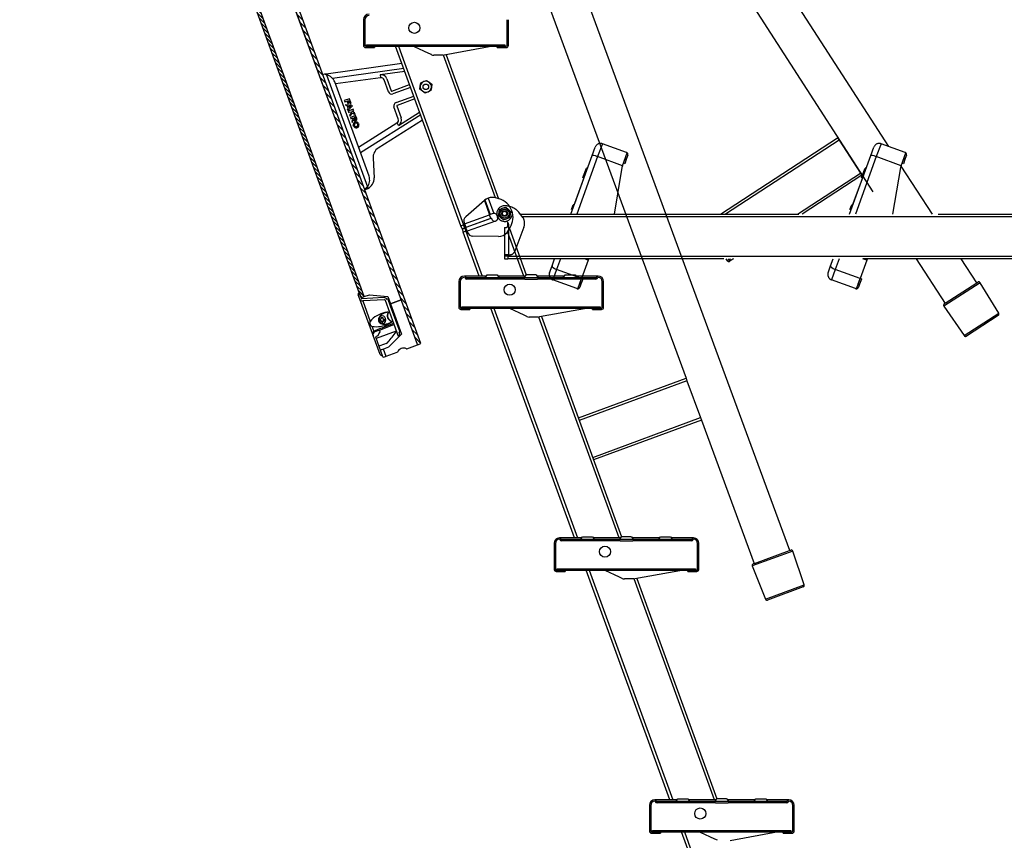
# Model space of a CAD drawing. Units: inches. Extents: x 0 to 15467, y 0 to 4113.
# Drawn here: x 5232 to 5299, y 549 to 604 of the extents above; entities that cross this region are included whole.
import ezdxf

# ---------------------------------------------------------------- set-up
doc = ezdxf.new("R2010")
doc.units = ezdxf.units.IN
doc.header["$MEASUREMENT"] = 0
doc.linetypes.add('HIDDEN', pattern=[0.375, 0.25, -0.125])
doc.layers.add('CONSTRUCTION', color=40, linetype='Continuous', lineweight=20)
doc.layers.add('FAKRO TEXT', color=80, linetype='Continuous', lineweight=9)
doc.layers.add('FAKRO LOFT LADDERS', color=7, linetype='Continuous')

# ---------------------------------------------------------------- blocks, each defined once
blk = doc.blocks.new('SE1')
at = {"layer": 'FAKRO LOFT LADDERS', "color": 7, "linetype": 'HIDDEN', "ltscale": 50}
for p, q in [((128.463, 164.922), (154.835, 124.009)), ((127.053, 164.005), (154.782, 120.97)), ((143.088, 123.735), (142.007, 124.128)), ((147.303, 120.97), (152.561, 124.387)), ((152.561, 124.387), (152.627, 124.287)), ((152.627, 124.287), (153.586, 122.811)), ((155.588, 123.735), (154.507, 124.128)), ((141.545, 123.591), (141.687, 123.979)), ((142.913, 123.139), (143.123, 123.713)), ((154.045, 123.591), (154.187, 123.979)), ((155.413, 123.139), (155.623, 123.713)), ((140.592, 120.97), (141.545, 123.591)), ((142.954, 123.251), (143.04, 123.486)), ((143.011, 123.231), (142.954, 123.251)), ((143.096, 123.466), (143.011, 123.231)), ((143.148, 123.607), (143.096, 123.466)), ((153.092, 120.97), (154.045, 123.591)), ((155.454, 123.251), (155.54, 123.486)), ((155.511, 123.231), (155.454, 123.251)), ((155.596, 123.466), (155.511, 123.231)), ((155.648, 123.607), (155.596, 123.466)), ((141.135, 122.61), (141.289, 123.033)), ((141.348, 123.049), (141.289, 123.033)), ((142.886, 123.063), (142.528, 120.97)), ((142.913, 123.139), (142.886, 123.063)), ((153.586, 122.811), (153.651, 122.71)), ((153.635, 122.61), (153.789, 123.033)), ((153.848, 123.049), (153.789, 123.033)), ((155.386, 123.063), (155.028, 120.97)), ((155.413, 123.139), (155.386, 123.063)), ((156.81, 120.97), (155.409, 123.126)), ((140.764, 121.444), (141.17, 122.56)), ((141.135, 122.61), (141.17, 122.56)), ((153.651, 122.71), (150.973, 120.97)), ((153.264, 121.444), (153.67, 122.56)), ((153.635, 122.61), (153.67, 122.56)), ((153.651, 122.71), (153.664, 122.69)), ((137.347, 120.896), (137.372, 121.038)), ((137.372, 121.038), (137.398, 121.181)), ((137.398, 121.181), (137.533, 121.23)), ((137.533, 121.23), (137.669, 121.279)), ((137.669, 121.279), (137.779, 121.187)), ((137.779, 121.187), (137.89, 121.094)), ((137.89, 121.094), (137.865, 120.952)), ((140.614, 121.177), (140.691, 121.388)), ((140.75, 121.404), (140.691, 121.388)), ((153.114, 121.177), (153.191, 121.388)), ((153.25, 121.404), (153.191, 121.388)), ((137.458, 120.804), (137.347, 120.896)), ((137.569, 120.711), (137.458, 120.804)), ((137.704, 120.76), (137.569, 120.711)), ((137.619, 120.645), (137.669, 120.645)), ((137.84, 120.81), (137.704, 120.76)), ((137.769, 120.421), (137.769, 120.595)), ((137.865, 120.952), (137.84, 120.81)), ((138.451, 120.808), (138.292, 121.014)), ((138.326, 120.97), (185.519, 120.97)), ((137.619, 120.37), (137.619, 119.145)), ((137.619, 120.37), (137.669, 120.37)), ((137.794, 120.52), (137.794, 120.495)), ((138.485, 120.382), (138.08, 119.307)), ((137.619, 119.145), (137.619, 119.095)), ((137.769, 119.145), (137.619, 119.145)), ((137.619, 119.145), (137.619, 119.145)), ((137.794, 119.145), (137.619, 119.145)), ((137.619, 119.095), (137.619, 118.97)), ((137.619, 118.97), (137.769, 118.97)), ((137.769, 119.145), (137.769, 119.095)), ((137.769, 119.145), (137.769, 119.145)), ((137.769, 119.145), (137.769, 119.145)), ((137.769, 119.095), (137.769, 118.97)), ((184.951, 118.97), (137.769, 118.97)), ((137.794, 119.145), (137.846, 119.145)), ((139.747, 118.65), (139.864, 118.97)), ((141.373, 118.906), (141.071, 118.077)), ((141.396, 118.97), (141.373, 118.906)), ((147.615, 118.877), (147.555, 118.97)), ((147.861, 118.948), (147.719, 118.855)), ((147.853, 118.97), (147.863, 118.955)), ((147.865, 118.95), (147.863, 118.955)), ((147.896, 118.97), (147.865, 118.95)), ((152.247, 118.65), (152.364, 118.97)), ((153.873, 118.906), (153.571, 118.077)), ((153.896, 118.97), (153.873, 118.906)), ((156.082, 118.97), (157.384, 116.967)), ((158.809, 117.893), (158.109, 118.97)), ((139.635, 118.341), (139.747, 118.65)), ((152.135, 118.341), (152.247, 118.65)), ((140.865, 117.627), (139.784, 118.02)), ((140.905, 117.621), (141.071, 118.077)), ((140.988, 117.848), (141.071, 118.077)), ((141.127, 118.056), (141.044, 117.828)), ((141.071, 118.077), (141.127, 118.056)), ((141.13, 118.063), (141.073, 118.083)), ((141.13, 118.063), (141.127, 118.056)), ((153.365, 117.627), (152.284, 118.02)), ((153.405, 117.621), (153.571, 118.077)), ((153.488, 117.848), (153.571, 118.077)), ((153.627, 118.056), (153.544, 117.828)), ((153.571, 118.077), (153.627, 118.056)), ((153.63, 118.063), (153.573, 118.083)), ((153.63, 118.063), (153.627, 118.056)), ((141.044, 117.828), (140.993, 117.687)), ((153.544, 117.828), (153.493, 117.687)), ((157.391, 116.972), (158.802, 117.888)), ((158.804, 117.89), (158.847, 117.918)), ((159.787, 116.528), (158.95, 117.893)), ((157.327, 116.838), (158.234, 115.519)), ((157.389, 116.97), (157.346, 116.942)), ((159.764, 116.426), (158.336, 115.499))]:
    blk.add_line(p, q, dxfattribs=at)
at = {"layer": 'FAKRO LOFT LADDERS', "color": 7, "linetype": 'Continuous', "ltscale": 50}
for p, q in [((150.412, 105.888), (139.63, 135.165)), ((138.034, 134.578), (145.758, 113.605)), ((131.289, 129.689), (131.289, 128.539)), ((131.349, 129.689), (131.349, 128.539)), ((137.729, 128.539), (137.729, 129.689)), ((137.789, 128.539), (137.789, 129.689)), ((131.429, 128.559), (137.629, 128.559)), ((131.429, 128.499), (131.429, 128.559)), ((137.629, 128.559), (137.629, 128.499)), ((131.389, 128.499), (131.789, 128.499)), ((131.389, 128.439), (131.789, 128.439)), ((131.429, 128.499), (137.629, 128.499)), ((131.789, 128.499), (131.789, 128.439)), ((133.941, 125.178), (132.732, 128.499)), ((132.86, 128.499), (133.131, 127.754)), ((134.223, 128.176), (133.582, 128.476)), ((134.338, 128.122), (134.223, 128.176)), ((134.343, 128.12), (134.338, 128.122)), ((134.866, 128.099), (134.444, 128.099)), ((137.207, 121.702), (134.879, 128.099)), ((137.089, 128.499), (134.911, 128.103)), ((134.999, 128.119), (137.35, 121.661)), ((137.289, 128.499), (137.689, 128.499)), ((137.289, 128.439), (137.289, 128.499)), ((137.289, 128.439), (137.689, 128.439)), ((129.616, 127.266), (133.01, 127.737)), ((133.131, 127.754), (135.777, 120.484)), ((129.457, 127.23), (129.562, 127.268)), ((129.569, 127.249), (129.562, 127.268)), ((129.616, 127.266), (129.636, 127.212)), ((129.636, 127.212), (131.464, 122.19)), ((133.098, 127.496), (129.906, 127.052)), ((133.143, 127.372), (132.037, 127.218)), ((132.037, 127.218), (132.055, 127.091)), ((131.538, 122.666), (129.999, 126.895)), ((132.055, 127.087), (130.031, 126.806)), ((132.055, 127.087), (132.055, 127.091)), ((132.214, 126.992), (132.218, 126.993)), ((132.409, 126.455), (132.214, 126.992)), ((132.339, 127.037), (132.534, 126.501)), ((132.56, 126.488), (133.358, 126.779)), ((133.838, 126.71), (133.855, 126.853)), ((133.855, 126.853), (133.988, 126.91)), ((133.988, 126.91), (134.121, 126.966)), ((134.121, 126.966), (134.236, 126.88)), ((134.236, 126.88), (134.352, 126.793)), ((134.352, 126.793), (134.335, 126.65)), ((132.409, 126.455), (132.413, 126.457)), ((132.605, 126.364), (132.604, 126.368)), ((133.404, 126.654), (132.605, 126.364)), ((133.821, 126.566), (133.838, 126.71)), ((133.936, 126.48), (133.821, 126.566)), ((134.052, 126.393), (133.936, 126.48)), ((134.185, 126.45), (134.052, 126.393)), ((134.317, 126.507), (134.185, 126.45)), ((134.335, 126.65), (134.317, 126.507)), ((130.663, 126.145), (130.428, 126.06)), ((130.428, 126.06), (130.449, 126.001)), ((130.449, 126.001), (130.543, 126.035)), ((130.543, 126.035), (130.582, 125.93)), ((130.582, 125.93), (130.629, 125.947)), ((130.59, 126.052), (130.637, 126.069)), ((130.629, 125.947), (130.59, 126.052)), ((130.637, 126.069), (130.693, 125.917)), ((130.74, 125.934), (130.663, 126.145)), ((130.693, 125.917), (130.74, 125.934)), ((132.749, 125.97), (133.547, 126.26)), ((133.593, 126.136), (132.794, 125.845)), ((130.512, 125.827), (130.494, 125.879)), ((130.494, 125.879), (130.765, 125.863)), ((130.567, 125.824), (130.512, 125.827)), ((130.609, 125.707), (130.567, 125.824)), ((130.57, 125.67), (130.609, 125.707)), ((130.588, 125.619), (130.57, 125.67)), ((130.787, 125.805), (130.588, 125.619)), ((130.834, 125.675), (130.599, 125.59)), ((130.599, 125.59), (130.62, 125.531)), ((130.62, 125.531), (130.698, 125.56)), ((130.725, 125.816), (130.621, 125.821)), ((130.621, 125.821), (130.649, 125.744)), ((130.649, 125.744), (130.725, 125.816)), ((130.757, 125.528), (130.664, 125.41)), ((130.684, 125.355), (130.801, 125.504)), ((130.698, 125.56), (130.757, 125.528)), ((130.761, 125.583), (130.855, 125.617)), ((130.893, 125.511), (130.761, 125.583)), ((130.765, 125.863), (130.787, 125.805)), ((130.801, 125.504), (130.919, 125.441)), ((130.855, 125.617), (130.834, 125.675)), ((130.919, 125.441), (130.893, 125.511)), ((132.852, 125.237), (132.657, 125.774)), ((132.782, 125.819), (132.977, 125.283)), ((132.863, 124.95), (133.808, 125.543)), ((130.664, 125.41), (130.684, 125.355)), ((130.936, 125.394), (130.701, 125.308)), ((130.701, 125.308), (130.723, 125.249)), ((130.723, 125.249), (130.817, 125.284)), ((130.825, 125.26), (130.763, 125.138)), ((130.763, 125.138), (130.787, 125.073)), ((130.787, 125.073), (130.849, 125.196)), ((130.817, 125.284), (130.825, 125.26)), ((130.911, 125.318), (130.864, 125.301)), ((130.864, 125.301), (130.894, 125.218)), ((130.906, 125.103), (130.911, 125.105)), ((130.941, 125.236), (130.911, 125.318)), ((130.923, 125.056), (130.928, 125.058)), ((130.988, 125.253), (130.936, 125.394)), ((131.021, 125.015), (131.031, 124.986)), ((131.061, 123.977), (132.792, 125.062)), ((131.068, 125.032), (131.078, 125.004)), ((133.855, 125.415), (131.154, 123.722)), ((133.941, 125.178), (131.953, 123.931)), ((132.795, 125.059), (132.792, 125.062)), ((132.863, 124.95), (132.795, 125.059)), ((135.664, 120.443), (133.941, 125.178)), ((130.843, 124.918), (130.833, 124.946)), ((130.89, 124.935), (130.88, 124.963)), ((130.988, 124.894), (130.983, 124.892)), ((131.005, 124.847), (131, 124.845)), ((142.007, 124.128), (141.795, 123.546)), ((152.627, 124.287), (147.523, 120.97)), ((154.507, 124.128), (154.295, 123.546)), ((131.719, 123.483), (131.763, 122.591)), ((141.795, 123.546), (140.858, 120.97)), ((142.913, 123.139), (141.795, 123.546)), ((143.04, 123.486), (143.096, 123.466)), ((154.295, 123.546), (153.358, 120.97)), ((155.413, 123.139), (154.295, 123.546)), ((155.54, 123.486), (155.596, 123.466)), ((150.753, 120.97), (153.586, 122.811)), ((131.437, 122.118), (131.343, 122.084)), ((131.349, 122.065), (131.443, 122.1)), ((131.443, 122.1), (131.437, 122.118)), ((131.443, 122.1), (131.46, 122.105)), ((131.464, 122.19), (131.489, 122.12)), ((136.717, 121.575), (135.875, 120.851)), ((136.717, 121.575), (136.949, 120.938)), ((136.731, 121.611), (136.973, 120.946)), ((136.889, 121.686), (137.138, 121.003)), ((137.37, 121.655), (137.211, 121.701)), ((137.347, 120.896), (137.372, 121.038)), ((137.372, 121.038), (137.398, 121.181)), ((137.398, 121.181), (137.533, 121.23)), ((137.533, 121.23), (137.669, 121.279)), ((137.669, 121.279), (137.779, 121.187)), ((137.779, 121.187), (137.89, 121.094)), ((137.89, 121.094), (137.865, 120.952)), ((135.82, 120.527), (136.949, 120.938)), ((137.031, 120.781), (135.88, 120.362)), ((137.009, 120.773), (135.88, 120.362)), ((137.209, 120.66), (135.94, 120.198)), ((136.973, 120.946), (136.949, 120.938)), ((137.009, 120.773), (136.949, 120.938)), ((137.065, 120.98), (136.973, 120.946)), ((137.031, 120.781), (137.048, 120.734)), ((137.232, 120.668), (137.209, 120.66)), ((137.273, 120.922), (137.29, 120.875)), ((137.29, 120.875), (137.307, 120.828)), ((137.458, 120.804), (137.347, 120.896)), ((137.569, 120.711), (137.458, 120.804)), ((137.704, 120.76), (137.569, 120.711)), ((137.84, 120.81), (137.704, 120.76)), ((137.865, 120.952), (137.84, 120.81)), ((185.519, 120.85), (138.418, 120.85)), ((135.664, 120.443), (135.782, 120.486)), ((135.716, 120.302), (135.664, 120.443)), ((135.716, 120.302), (135.833, 120.345)), ((135.833, 120.345), (135.716, 120.302)), ((135.716, 120.302), (135.767, 120.162)), ((135.885, 120.204), (135.767, 120.162)), ((136.484, 118.193), (135.767, 120.162)), ((135.782, 120.486), (135.829, 120.503)), ((135.833, 120.345), (135.782, 120.486)), ((135.803, 120.576), (135.82, 120.527)), ((135.88, 120.362), (135.82, 120.527)), ((135.829, 120.503), (135.829, 120.503)), ((135.829, 120.503), (135.88, 120.362)), ((135.829, 120.503), (135.829, 120.503)), ((135.833, 120.345), (135.88, 120.362)), ((135.88, 120.362), (135.833, 120.345)), ((135.833, 120.345), (135.885, 120.204)), ((135.88, 120.362), (135.88, 120.362)), ((135.931, 120.221), (135.88, 120.362)), ((135.88, 120.362), (135.88, 120.362)), ((135.94, 120.198), (135.88, 120.362)), ((135.88, 120.203), (136.611, 118.193)), ((135.931, 120.221), (135.885, 120.204)), ((135.932, 120.221), (135.931, 120.221)), ((135.931, 120.221), (135.932, 120.221)), ((135.94, 120.198), (135.958, 120.149)), ((137.728, 120.149), (137.867, 120.369)), ((138.484, 118.193), (137.756, 120.194)), ((137.794, 120.495), (137.794, 119.145)), ((137.837, 120.322), (138.594, 118.243)), ((137.339, 119.971), (136.19, 119.984)), ((137.619, 119.095), (137.769, 119.095)), ((137.769, 119.09), (184.864, 119.09)), ((140.13, 118.97), (139.953, 118.484)), ((141.373, 118.906), (141.197, 118.97)), ((147.678, 118.918), (147.615, 118.877)), ((147.644, 118.97), (147.678, 118.918)), ((147.678, 118.918), (147.758, 118.97)), ((147.678, 118.918), (147.719, 118.855)), ((147.861, 118.948), (147.847, 118.97)), ((152.63, 118.97), (152.453, 118.484)), ((153.873, 118.906), (153.697, 118.97)), ((139.953, 118.484), (139.784, 118.02)), ((141.071, 118.077), (139.953, 118.484)), ((152.453, 118.484), (152.284, 118.02)), ((153.571, 118.077), (152.453, 118.484)), ((135.564, 117.943), (135.564, 116.793)), ((135.624, 117.943), (135.624, 116.793)), ((136.804, 118.193), (135.814, 118.193)), ((138.501, 118.118), (135.911, 118.118)), ((138.527, 118.058), (135.911, 118.058)), ((136.751, 118.118), (136.839, 118.243)), ((136.839, 118.243), (137.289, 118.243)), ((137.289, 118.243), (137.376, 118.118)), ((138.512, 118.193), (137.324, 118.193)), ((138.501, 118.118), (138.589, 118.243)), ((141.717, 118.118), (138.501, 118.118)), ((138.554, 118.193), (138.512, 118.193)), ((138.527, 118.058), (139.101, 118.058)), ((138.589, 118.243), (138.598, 118.243)), ((139.03, 118.243), (138.598, 118.243)), ((139.03, 118.243), (139.039, 118.243)), ((139.039, 118.243), (139.126, 118.118)), ((139.116, 118.193), (139.074, 118.193)), ((141.717, 118.058), (139.101, 118.058)), ((140.304, 118.193), (139.116, 118.193)), ((140.251, 118.118), (140.339, 118.243)), ((140.339, 118.243), (140.789, 118.243)), ((140.789, 118.243), (140.876, 118.118)), ((141.814, 118.193), (140.824, 118.193)), ((142.004, 116.793), (142.004, 117.943)), ((142.064, 116.793), (142.064, 117.943)), ((141.044, 117.828), (140.988, 117.848)), ((153.544, 117.828), (153.488, 117.848)), ((158.95, 117.893), (157.327, 116.838)), ((135.664, 116.753), (136.064, 116.753)), ((135.664, 116.693), (136.064, 116.693)), ((135.704, 116.813), (141.904, 116.813)), ((135.704, 116.753), (135.704, 116.813)), ((135.704, 116.753), (141.904, 116.753)), ((136.064, 116.753), (136.064, 116.693)), ((140.759, 106.447), (137.008, 116.753)), ((137.135, 116.753), (140.887, 106.447)), ((138.498, 116.43), (137.858, 116.729)), ((141.364, 116.753), (139.186, 116.357)), ((141.564, 116.753), (141.964, 116.753)), ((141.564, 116.693), (141.564, 116.753)), ((141.564, 116.693), (141.964, 116.693)), ((141.904, 116.813), (141.904, 116.753)), ((138.614, 116.376), (138.498, 116.43)), ((138.618, 116.374), (138.614, 116.376)), ((139.141, 116.353), (138.719, 116.353)), ((142.76, 106.447), (139.154, 116.353)), ((139.274, 116.373), (142.869, 106.497)), ((158.234, 115.519), (159.787, 116.528)), ((133.238, 114.931), (133.829, 115.146)), ((132.163, 114.567), (132.195, 114.552)), ((132.195, 114.552), (132.313, 114.594)), ((132.313, 114.594), (132.797, 114.771)), ((140.929, 111.826), (145.758, 113.605)), ((145.758, 113.605), (145.8, 113.492)), ((145.8, 113.492), (140.97, 111.714)), ((145.8, 113.492), (146.408, 111.841)), ((141.572, 110.06), (146.408, 111.841)), ((146.408, 111.841), (146.45, 111.728)), ((146.45, 111.728), (141.613, 109.947)), ((146.45, 111.728), (148.817, 105.3)), ((139.078, 111.065), (139.075, 111.063)), ((141.027, 106.372), (141.114, 106.497)), ((141.114, 106.497), (141.564, 106.497)), ((141.564, 106.497), (141.652, 106.372)), ((142.777, 106.372), (142.864, 106.497)), ((142.864, 106.497), (142.873, 106.497)), ((143.305, 106.497), (142.873, 106.497)), ((143.305, 106.497), (143.314, 106.497)), ((143.314, 106.497), (143.402, 106.372)), ((144.527, 106.372), (144.614, 106.497)), ((144.614, 106.497), (145.064, 106.497)), ((145.064, 106.497), (145.152, 106.372)), ((139.839, 106.197), (139.839, 105.047)), ((139.899, 106.197), (139.899, 105.047)), ((141.079, 106.447), (140.089, 106.447)), ((142.777, 106.372), (140.186, 106.372)), ((142.802, 106.312), (140.186, 106.312)), ((142.787, 106.447), (141.599, 106.447)), ((145.992, 106.372), (142.777, 106.372)), ((142.829, 106.447), (142.787, 106.447)), ((142.802, 106.312), (143.376, 106.312)), ((143.391, 106.447), (143.349, 106.447)), ((145.992, 106.312), (143.376, 106.312)), ((144.579, 106.447), (143.391, 106.447)), ((146.089, 106.447), (145.099, 106.447)), ((146.279, 105.047), (146.279, 106.197)), ((146.339, 105.047), (146.339, 106.197)), ((150.549, 105.856), (148.733, 105.187)), ((148.825, 105.303), (150.404, 105.884)), ((150.406, 105.885), (150.454, 105.903)), ((151.063, 104.34), (150.549, 105.856)), ((148.733, 105.187), (149.325, 103.7)), ((148.822, 105.302), (148.775, 105.284)), ((139.939, 105.007), (140.339, 105.007)), ((139.939, 104.947), (140.339, 104.947)), ((139.979, 105.067), (146.179, 105.067)), ((139.979, 105.007), (139.979, 105.067)), ((139.979, 105.007), (146.179, 105.007)), ((140.339, 105.007), (140.339, 104.947)), ((145.034, 94.701), (141.283, 105.007)), ((141.411, 105.007), (145.162, 94.701)), ((142.773, 104.684), (142.133, 104.983)), ((142.889, 104.63), (142.773, 104.684)), ((145.639, 105.007), (143.461, 104.611)), ((145.839, 105.007), (146.239, 105.007)), ((145.839, 104.947), (145.839, 105.007)), ((145.839, 104.947), (146.239, 104.947)), ((146.179, 105.067), (146.179, 105.007)), ((142.893, 104.628), (142.889, 104.63)), ((143.417, 104.607), (142.995, 104.607)), ((147.035, 94.701), (143.429, 104.607)), ((143.55, 104.627), (147.144, 94.751)), ((149.325, 103.7), (151.063, 104.34)), ((151.018, 104.246), (149.421, 103.657)), ((145.354, 94.701), (144.364, 94.701)), ((147.052, 94.626), (144.461, 94.626)), ((147.078, 94.566), (144.461, 94.566)), ((145.302, 94.626), (145.389, 94.751)), ((145.389, 94.751), (145.839, 94.751)), ((145.839, 94.751), (145.927, 94.626)), ((147.062, 94.701), (145.874, 94.701)), ((147.052, 94.626), (147.139, 94.751)), ((150.268, 94.626), (147.052, 94.626)), ((147.104, 94.701), (147.062, 94.701)), ((147.078, 94.566), (147.651, 94.566)), ((147.139, 94.751), (147.148, 94.751)), ((147.581, 94.751), (147.148, 94.751)), ((147.581, 94.751), (147.589, 94.751)), ((147.589, 94.751), (147.677, 94.626)), ((147.666, 94.701), (147.624, 94.701)), ((150.268, 94.566), (147.651, 94.566)), ((148.854, 94.701), (147.666, 94.701)), ((148.802, 94.626), (148.889, 94.751)), ((148.889, 94.751), (149.339, 94.751)), ((149.339, 94.751), (149.427, 94.626)), ((150.364, 94.701), (149.374, 94.701)), ((144.114, 94.451), (144.114, 93.301)), ((144.174, 94.451), (144.174, 93.301)), ((150.554, 93.301), (150.554, 94.451)), ((150.614, 93.301), (150.614, 94.451)), ((144.214, 93.261), (144.614, 93.261)), ((144.214, 93.201), (144.614, 93.201)), ((144.254, 93.321), (150.454, 93.321)), ((144.254, 93.261), (144.254, 93.321)), ((144.254, 93.261), (150.454, 93.261)), ((144.614, 93.261), (144.614, 93.201)), ((149.309, 82.954), (145.558, 93.261)), ((145.686, 93.261), (149.437, 82.954)), ((147.049, 92.938), (146.408, 93.237)), ((149.914, 93.261), (147.737, 92.865)), ((150.114, 93.261), (150.514, 93.261)), ((150.114, 93.201), (150.114, 93.261)), ((150.114, 93.201), (150.514, 93.201)), ((150.454, 93.321), (150.454, 93.261)), ((147.164, 92.884), (147.049, 92.938))]:
    blk.add_line(p, q, dxfattribs=at)
for centre, radius in [((133.572, 129.324), 0.25), ((134.086, 126.68), 0.125), ((137.619, 120.995), 0.2), ((137.619, 120.995), 0.2), ((137.619, 120.995), 0.125), ((137.619, 120.995), 0.1), ((137.847, 117.578), 0.25), ((142.122, 105.832), 0.25), ((146.398, 94.086), 0.25)]:
    blk.add_circle(centre, radius, dxfattribs=at)
at = {"layer": 'FAKRO LOFT LADDERS', "color": 7, "linetype": 'HIDDEN', "ltscale": 50}
for radius in [0.125, 0.1]:
    blk.add_circle((137.619, 120.995), radius, dxfattribs=at)
at = {"layer": 'FAKRO LOFT LADDERS', "color": 7, "linetype": 'Continuous', "ltscale": 50}
for centre, radius, start, end in [((131.539, 129.689), 0.25, 90, 180), ((131.539, 129.689), 0.19, 90, 180), ((131.389, 128.539), 0.1, 180, 270), ((131.389, 128.539), 0.04, 180, 270), ((137.689, 128.539), 0.04, 270, 0), ((137.689, 128.539), 0.1, 270, 0), ((133.477, 128.249), 0.25, 64.967, 90), ((134.444, 128.349), 0.25, 246.0967, 270), ((134.866, 128.349), 0.25, 270, 280.3048), ((129.606, 127.643), 0.378, 263.3198, 271.5348), ((129.529, 126.724), 0.5, 20, 77.6411), ((132.076, 126.941), 0.28, 20, 97.9138), ((132.076, 126.941), 0.147, 20, 97.9138), ((134.086, 126.68), 0.25, 113.1576, 173.1576), ((134.086, 126.68), 0.25, 53.1576, 113.1576), ((134.086, 126.68), 0.25, 353.1576, 53.1576), ((132.553, 126.507), 0.153, 200, 290), ((132.553, 126.507), 0.0201, 200, 290), ((134.086, 126.68), 0.25, 173.1576, 233.1576), ((134.086, 126.68), 0.25, 233.1576, 293.1576), ((134.086, 126.68), 0.25, 293.1576, 353.1576), ((132.801, 125.826), 0.153, 110, 200), ((132.801, 125.826), 0.0201, 110, 200), ((130.948, 124.988), 0.123, 110, 200), ((130.917, 125.227), 0.075, 204.4745, 20), ((130.948, 124.988), 0.0725, 110, 200), ((130.917, 125.227), 0.025, 200, 20), ((130.953, 124.99), 0.122, 20, 110), ((130.953, 124.99), 0.0725, 20, 110), ((130.963, 124.962), 0.122, 290, 20), ((132.714, 125.187), 0.147, 302.0862, 20), ((132.714, 125.187), 0.28, 302.0862, 20), ((130.958, 124.96), 0.123, 200, 290), ((130.958, 124.96), 0.0725, 200, 290), ((130.963, 124.962), 0.0725, 290, 20), ((132.219, 123.508), 0.5, 122.0862, 182.8375), ((131.068, 122.495), 0.5, 322.3589, 20), ((131.264, 122.566), 0.5, 296.7633, 2.8375), ((131.395, 122.276), 0.182, 290.8221, 301.2529), ((136.546, 121.674), 0.198, 329.817, 335.5492), ((138.265, 117.993), 3.941, 110.4307, 111.5403), ((137.072, 121.221), 0.5, 73.8418, 111.427), ((137.127, 120.816), 0.873, 20, 73.8418), ((137.619, 120.995), 0.35, 200, 20), ((137.619, 120.995), 0.25, 170, 230), ((137.619, 120.995), 0.25, 110, 170), ((137.619, 120.995), 0.25, 50, 110), ((137.619, 120.995), 0.25, 350, 50), ((137.149, 120.824), 0.85, 327.653, 20), ((136.037, 120.661), 0.25, 130.6744, 200), ((137.166, 120.777), 0.125, 200, 290), ((137.45, 119.917), 1.13, 106.0393, 109.9105), ((137.155, 120.88), 0.125, 20, 98.0737), ((137.189, 120.786), 0.125, 290, 20), ((137.619, 120.995), 0.25, 230, 290), ((137.619, 120.995), 0.25, 290, 350), ((136.193, 120.234), 0.25, 200, 269.3256), ((137.345, 120.471), 0.5, 269.3256, 319.9801), ((135.814, 117.943), 0.25, 90, 180), ((135.814, 117.943), 0.19, 90, 180), ((135.814, 118.118), 0.075, 14.4775, 90), ((135.814, 118.118), 0.015, 14.4775, 90), ((135.911, 118.143), 0.085, 194.4775, 270), ((135.911, 118.143), 0.025, 194.4775, 270), ((141.717, 118.143), 0.025, 270, 345.5225), ((141.717, 118.143), 0.085, 270, 345.5225), ((141.814, 118.118), 0.075, 90, 165.5225), ((141.814, 118.118), 0.015, 90, 165.5225), ((141.814, 117.943), 0.25, 0, 90), ((141.814, 117.943), 0.19, 0, 90), ((135.664, 116.793), 0.1, 180, 270), ((135.664, 116.793), 0.04, 180, 270), ((137.752, 116.503), 0.25, 64.967, 90), ((141.964, 116.793), 0.04, 270, 0), ((141.964, 116.793), 0.1, 270, 0), ((138.719, 116.603), 0.25, 246.0967, 270), ((139.141, 116.603), 0.25, 270, 280.3048), ((133.086, 114.663), 0.3, 63.8131, 156.1869), ((133.229, 114.955), 0.025, 243.8131, 290), ((132.789, 114.794), 0.025, 290, 336.1869), ((139.145, 111.089), 0.075, 182.4182, 200.2176), ((140.089, 106.197), 0.25, 90, 180), ((140.089, 106.197), 0.19, 90, 180), ((140.089, 106.372), 0.075, 14.4775, 90), ((140.089, 106.372), 0.015, 14.4775, 90), ((140.186, 106.397), 0.085, 194.4775, 270), ((140.186, 106.397), 0.025, 194.4775, 270), ((145.992, 106.397), 0.025, 270, 345.5225), ((145.992, 106.397), 0.085, 270, 345.5225), ((146.089, 106.372), 0.075, 90, 165.5225), ((146.089, 106.372), 0.015, 90, 165.5225), ((146.089, 106.197), 0.25, 0, 90), ((146.089, 106.197), 0.19, 0, 90), ((150.46, 105.732), 0.162, 109.1838, 110.2179), ((150.478, 105.832), 0.075, 18.7176, 108.6977), ((148.802, 105.215), 0.075, 111.7376, 201.7176), ((148.881, 105.151), 0.162, 110.2174, 111.2515), ((139.939, 105.047), 0.1, 180, 270), ((139.939, 105.047), 0.04, 180, 270), ((142.027, 104.757), 0.25, 64.967, 90), ((146.239, 105.047), 0.04, 270, 0), ((146.239, 105.047), 0.1, 270, 0), ((142.995, 104.857), 0.25, 246.0967, 270), ((143.417, 104.857), 0.25, 270, 280.3048), ((150.992, 104.316), 0.075, 290.2176, 18.7176), ((149.395, 103.728), 0.075, 201.7176, 290.2176), ((144.364, 94.451), 0.25, 90, 180), ((144.364, 94.451), 0.19, 90, 180), ((144.364, 94.626), 0.075, 14.4775, 90), ((144.364, 94.626), 0.015, 14.4775, 90), ((144.461, 94.651), 0.085, 194.4775, 270), ((144.461, 94.651), 0.025, 194.4775, 270), ((150.268, 94.651), 0.025, 270, 345.5225), ((150.268, 94.651), 0.085, 270, 345.5225), ((150.364, 94.626), 0.075, 90, 165.5225), ((150.364, 94.626), 0.015, 90, 165.5225), ((150.364, 94.451), 0.25, 0, 90), ((150.364, 94.451), 0.19, 0, 90), ((144.214, 93.301), 0.1, 180, 270), ((144.214, 93.301), 0.04, 180, 270), ((146.302, 93.011), 0.25, 64.967, 90), ((150.514, 93.301), 0.04, 270, 0), ((150.514, 93.301), 0.1, 270, 0)]:
    blk.add_arc(centre, radius, start, end, dxfattribs=at)
at = {"layer": 'FAKRO LOFT LADDERS', "color": 7, "linetype": 'HIDDEN', "ltscale": 50}
for centre, radius, start, end in [((141.922, 123.893), 0.25, 70, 160), ((154.422, 123.893), 0.25, 70, 160), ((143.054, 123.641), 0.0999, 46.4075, 70.0143), ((143.054, 123.641), 0.1, 340, 46.4218), ((155.554, 123.641), 0.0999, 46.4075, 70.0143), ((155.554, 123.641), 0.1, 340, 46.4218), ((137.619, 120.995), 0.35, 90, 270), ((137.619, 120.995), 0.25, 170, 230), ((137.619, 120.995), 0.25, 110, 170), ((137.619, 120.995), 0.25, 50, 110), ((137.619, 120.495), 0.85, 37.653, 90), ((137.619, 120.995), 0.25, 350, 50), ((137.619, 120.995), 0.25, 230, 290), ((137.669, 120.52), 0.125, 0, 90), ((137.619, 120.995), 0.25, 290, 350), ((138.018, 120.558), 0.5, 339.3256, 29.9801), ((137.669, 120.495), 0.125, 270, 0), ((137.669, 120.495), 0.125, 270, 323.1301), ((137.669, 120.495), 0.125, 270, 323.1301), ((137.846, 119.395), 0.25, 270, 339.3256), ((147.678, 118.918), 0.075, 213.0192, 303.0192), ((147.859, 118.952), 0.005, 303.0192, 33.0192), ((139.87, 118.255), 0.25, 160, 250), ((152.37, 118.255), 0.25, 160, 250), ((140.899, 117.721), 0.0999, 249.9857, 273.5925), ((140.899, 117.721), 0.1, 273.5782, 340), ((153.399, 117.721), 0.0999, 249.9857, 273.5925), ((153.399, 117.721), 0.1, 273.5782, 340), ((158.89, 117.752), 0.162, 121.9854, 123.0195), ((158.886, 117.854), 0.075, 31.5192, 121.4993), ((157.389, 116.88), 0.075, 124.5392, 214.5192), ((157.48, 116.836), 0.162, 123.019, 124.0531), ((159.723, 116.489), 0.075, 303.0192, 31.5192), ((158.296, 115.562), 0.075, 214.5192, 303.0192)]:
    blk.add_arc(centre, radius, start, end, dxfattribs=at)
at = {"layer": 'FAKRO LOFT LADDERS', "color": 7, "linetype": 'Continuous', "ltscale": 50}
for centre, ratio, start_param, end_param in [((141.78, 123.505), 0.173648, 4.712389, 6.283185), ((154.28, 123.505), 0.173648, 4.712389, 6.283185), ((139.982, 118.564), 0.34202, 0, 1.570796), ((152.482, 118.564), 0.34202, 0, 1.570796)]:
    blk.add_ellipse(centre, major_axis=(-0.235, 0.086), ratio=ratio, start_param=start_param, end_param=end_param, dxfattribs=at)
for points, knots in [([(129.636, 127.212), (129.628, 127.216), (129.62, 127.219), (129.605, 127.226), (129.598, 127.229), (129.586, 127.235), (129.581, 127.238), (129.573, 127.243), (129.57, 127.246), (129.569, 127.249)], [0, 0, 0, 0, 0.25, 0.25, 0.5, 0.5, 0.75, 0.75, 1, 1, 1, 1]), ([(131.343, 122.084), (131.343, 122.084), (131.342, 122.085), (131.343, 122.087), (131.343, 122.089), (131.345, 122.091), (131.346, 122.093), (131.348, 122.096), (131.351, 122.098), (131.354, 122.101), (131.357, 122.105), (131.36, 122.108), (131.364, 122.111), (131.369, 122.115), (131.373, 122.119), (131.382, 122.126), (131.397, 122.137), (131.415, 122.151), (131.43, 122.163), (131.441, 122.172), (131.453, 122.181), (131.46, 122.187), (131.464, 122.19)], [0, 0, 0, 0, 0.037043, 0.074009, 0.110895, 0.147701, 0.184422, 0.221056, 0.257601, 0.294055, 0.330415, 0.366679, 0.402844, 0.438908, 0.474869, 0.510724, 0.635181, 0.758232, 0.819266, 0.879912, 0.94016, 1, 1, 1, 1]), ([(131.437, 122.118), (131.436, 122.121), (131.436, 122.125), (131.438, 122.135), (131.44, 122.14), (131.446, 122.153), (131.449, 122.159), (131.457, 122.174), (131.46, 122.182), (131.464, 122.19)], [0, 0, 0, 0, 0.25, 0.25, 0.5, 0.5, 0.75, 0.75, 1, 1, 1, 1]), ([(136.731, 121.611), (136.731, 121.611), (136.731, 121.61), (136.731, 121.608), (136.731, 121.606), (136.73, 121.603), (136.729, 121.601), (136.729, 121.598), (136.727, 121.595), (136.727, 121.594), (136.726, 121.593)], [0, 0, 0, 0, 0.120006, 0.241356, 0.364095, 0.488265, 0.613904, 0.74105, 0.869738, 1, 1, 1, 1]), ([(136.731, 121.611), (136.731, 121.613), (136.733, 121.615), (136.742, 121.621), (136.748, 121.624), (136.763, 121.632), (136.772, 121.637), (136.794, 121.647), (136.805, 121.653), (136.818, 121.659)], [0, 0, 0, 0, 0.25, 0.25, 0.5, 0.5, 0.75, 0.75, 1, 1, 1, 1])]:
    blk.add_open_spline(points, degree=3, knots=knots, dxfattribs=at)
blk = doc.blocks.new('LML B120')
at = {"layer": 'FAKRO LOFT LADDERS', "linetype": 'Continuous'}
h = blk.add_hatch(dxfattribs=at)
h.set_pattern_fill('LINE', color=256, angle=135, style=0)
h.set_pattern_definition([(135, (-10225.6597, -4660.7215), (-2.245064, -2.245064), [])])
h.paths.add_polyline_path([(448.3, -1374.06), (445.95, -1374.91), (51.36, -290.78), (53.71, -289.92), (54.35, -290.22), (448.6, -1373.42)])
h = blk.add_hatch(dxfattribs=at)
h.set_pattern_fill('LINE', color=256, scale=0.629921, angle=135, style=0)
h.set_pattern_definition([(135, (-12808.3945, -4470.1378), (-1.41421356, -1.41421356), [])])
h.paths.add_polyline_path([(20.52, -302.54), (20.82, -301.89), (23.17, -301.04), (398.26, -1331.61), (395.44, -1332.64)])
for p, q in [((51.36, -290.78), (445.71, -1374.24)), ((54.35, -290.22), (448.6, -1373.42)), ((395.2, -1331.97), (20.52, -302.54)), ((398.26, -1331.61), (23.17, -301.04)), ((367.04, -1158.11), (159.78, -588.66)), ((338.85, -1168.38), (131.59, -598.92)), ((394.3, -1333.88), (392.84, -1329.86)), ((393.73, -1327.94), (395.66, -1333.23)), ((402.58, -1356.63), (394.3, -1333.88)), ((395.44, -1332.64), (398.26, -1331.61)), ((415.7, -1332.47), (396.16, -1333.56)), ((398.26, -1331.61), (402.96, -1329.9)), ((402.96, -1329.9), (419.45, -1331.35)), ((419.45, -1331.35), (421.84, -1337.93)), ((416.48, -1334.43), (396.79, -1335.52)), ((396.79, -1335.52), (403.45, -1353.81)), ((416.97, -1334.75), (428.75, -1367.14)), ((419.33, -1333.95), (418.86, -1334.12)), ((419.33, -1333.95), (421.52, -1339.95)), ((420.91, -1338.27), (421.84, -1337.93)), ((421.84, -1337.93), (420.91, -1338.27)), ((421.52, -1339.95), (430, -1363.26)), ((421.84, -1337.93), (431.24, -1334.51)), ((431.24, -1334.51), (421.84, -1337.93)), ((421.84, -1337.93), (431.76, -1365.18)), ((405.5, -1364.66), (402.58, -1356.64)), ((405.06, -1358.25), (406.7, -1362.76)), ((411.86, -1361.65), (424.89, -1356.52)), ((406.18, -1366.51), (405.5, -1364.66)), ((412.33, -1383.42), (406.18, -1366.51)), ((410.93, -1362.02), (407.61, -1363.33)), ((410.52, -1366.74), (408.17, -1367.59)), ((408.17, -1367.59), (414.25, -1384.32)), ((426.98, -1362.66), (408.78, -1369.29)), ((411.7, -1364.2), (410.52, -1366.74)), ((410.93, -1362.02), (411.86, -1361.65)), ((412.22, -1363.08), (411.7, -1364.2)), ((412.38, -1362.75), (411.86, -1361.66)), ((412.22, -1363.08), (412.38, -1362.75)), ((431.76, -1365.18), (420.06, -1376.88)), ((427.03, -1362.82), (426.64, -1363.36)), ((426.98, -1362.66), (427.03, -1362.82)), ((428.75, -1367.14), (430.27, -1365.47)), ((429.53, -1363.43), (430, -1363.26)), ((430.27, -1365.47), (429.53, -1363.43)), ((429.69, -1363.38), (429.56, -1363.5)), ((420.06, -1376.88), (415.36, -1378.59)), ((448.3, -1374.06), (448.6, -1373.42)), ((415.36, -1378.59), (412.54, -1379.62)), ((414.25, -1384.32), (414.99, -1385.65)), ((417.76, -1385.17), (415.36, -1378.59)), ((417.76, -1385.17), (415.36, -1378.59))]:
    blk.add_line(p, q, dxfattribs=at)
for centre, radius, start, end in [((422.77, -1370.76), 25.7, 103.63551, 138.75383), ((429.88, -1351.54), 17.41, 180.07261, 184.93691), ((414.68, -1330.95), 20.74, 263.85882, 265.5164), ((428.96, -1351.41), 15.48, 176.21338, 179.03478), ((415.85, -1316.09), 34.38, 266.10065, 268.3076), ((430.28, -1351.48), 15.48, 176.21343, 179.03473), ((415.29, -1351.24), 0.492, 177.40698, 266.57411), ((424.99, -1348.78), 5.87, 151.33272, 197.33166), ((424.81, -1348.26), 5.87, 202.66834, 248.66728), ((408.97, -1332.86), 25.7, 261.24617, 296.36449), ((2030.06, -5541.26), 4482.91, 110.98998, 111.21787), ((414.74, -1332.43), 20.73, 263.85866, 265.51656), ((413.02, -1353.65), 0.564, 4.21559, 79.7655), ((426.64, -1352.22), 13.13, 186.08729, 189.23604), ((416.02, -1320.03), 34.38, 266.10073, 268.30752), ((415.31, -1353.62), 0.41, 87.98324, 188.61686), ((427.96, -1352.29), 13.13, 186.08714, 189.23619), ((416.08, -1315.11), 36.63, 268.71863, 269.85292), ((416.15, -1316.58), 36.63, 268.71861, 269.85294), ((433.4, -1351.72), 17.41, 180.07267, 184.93685), ((408.53, -1365.65), 2.5, 111.5, 200), ((408.45, -1364.51), 2.47, 135.01099, 161.60534), ((408.97, -1365.7), 3.71, 111.19162, 127.61727), ((234.51, -1221.42), 238.88, 320.84415, 323.54503), ((416.33, -1369.53), 4.36, 291.47852, 321.2988)]:
    blk.add_arc(centre, radius, start, end, dxfattribs=at)
at = {"layer": 'FAKRO LOFT LADDERS', "linetype": 'Continuous', "extrusion": (0, 0, -1)}
blk.add_ellipse((414.49, -1352.31), major_axis=(-1.2, 3.29), ratio=0.866025, dxfattribs=at)
for centre, major_axis, ratio, start_param, end_param in [((437.92, -1343.78), (18.62, 6.78), 0.491887, 2.690087, 3.593099), ((424.06, -1355.69), (0.462, 0.168), 0.411961, 0, 1.277207), ((407.85, -1363.81), (-2.35, -0.86), 0.352371, 0, 0.868857)]:
    blk.add_ellipse(centre, major_axis=major_axis, ratio=ratio, start_param=start_param, end_param=end_param, dxfattribs=at)
at = {"layer": 'FAKRO LOFT LADDERS', "linetype": 'Continuous'}
for points, knots in [([(393.73, -1327.94), (393.36, -1328.07), (393.05, -1328.36), (392.72, -1329.07), (392.7, -1329.49), (392.84, -1329.86)], [0, 0, 0, 0, 0.5, 0.5, 1, 1, 1, 1]), ([(394.3, -1333.88), (394.48, -1334.38), (394.83, -1334.82), (395.72, -1335.41), (396.26, -1335.55), (396.79, -1335.52)], [0, 0, 0, 0, 0.5, 0.5, 1, 1, 1, 1]), ([(395.66, -1333.23), (395.66, -1333.23), (395.66, -1333.24), (395.67, -1333.25), (395.69, -1333.3), (395.72, -1333.35), (395.76, -1333.39), (395.78, -1333.42), (395.81, -1333.44), (395.83, -1333.46), (395.88, -1333.49), (395.93, -1333.52), (395.99, -1333.54), (396.04, -1333.55), (396.1, -1333.56), (396.15, -1333.56), (396.15, -1333.56), (396.15, -1333.56), (396.16, -1333.56)], [0, 0, 0, 0, 0.036256, 0.036256, 0.036256, 0.300727, 0.300727, 0.300727, 0.464815, 0.464815, 0.464815, 0.729287, 0.729287, 0.729287, 0.993759, 0.993759, 0.993759, 1, 1, 1, 1]), ([(418.86, -1334.12), (418.53, -1333.59), (418.06, -1333.15), (416.95, -1332.57), (416.32, -1332.44), (415.7, -1332.47)], [0, 0, 0, 0, 0.5, 0.5, 1, 1, 1, 1]), ([(416.97, -1334.75), (416.93, -1334.66), (416.86, -1334.57), (416.69, -1334.45), (416.58, -1334.42), (416.48, -1334.43)], [0, 0, 0, 0, 0.5, 0.5, 1, 1, 1, 1]), ([(416.95, -1346.07), (416.7, -1346.16), (416.24, -1346.33), (415.62, -1346.61), (415.12, -1346.86), (414.43, -1347.26), (413.61, -1347.81), (412.62, -1348.67), (411.8, -1349.63), (411.12, -1350.81), (410.76, -1352.14), (410.94, -1353.6), (411.74, -1354.84), (412.87, -1355.62), (414.16, -1356.09), (415.86, -1356.37), (417.52, -1356.27), (419.15, -1355.94), (419.94, -1355.66), (420.39, -1355.51)], [0, 0, 0, 0, 0.040143, 0.074412, 0.102725, 0.125144, 0.193262, 0.250298, 0.318362, 0.375449, 0.442799, 0.500099, 0.557351, 0.624749, 0.681876, 0.749904, 0.874877, 0.92794, 1, 1, 1, 1]), ([(413.06, -1351.62), (413.1, -1351.63), (413.15, -1351.62), (413.19, -1351.61), (413.24, -1351.59), (413.28, -1351.57), (413.32, -1351.53), (413.35, -1351.5), (413.38, -1351.46), (413.41, -1351.42), (413.44, -1351.37), (413.45, -1351.32), (413.47, -1351.27), (413.47, -1351.23), (413.48, -1351.19), (413.48, -1351.15)], [0, 0, 0, 0, 0.213137, 0.213137, 0.213137, 0.426643, 0.426643, 0.426643, 0.638585, 0.638585, 0.638585, 0.849913, 0.849913, 0.849913, 1, 1, 1, 1]), ([(416.71, -1345.78), (416.85, -1345.74), (416.98, -1345.69), (417.26, -1345.62), (417.4, -1345.58), (417.58, -1345.54), (417.62, -1345.53), (417.69, -1345.52), (417.73, -1345.51), (417.84, -1345.49), (417.91, -1345.47), (418.05, -1345.45), (418.13, -1345.44), (418.27, -1345.42), (418.35, -1345.41), (418.49, -1345.4), (418.57, -1345.4), (418.71, -1345.39), (418.79, -1345.39), (418.9, -1345.39), (418.94, -1345.39), (419, -1345.4), (419.01, -1345.4), (419.05, -1345.4), (419.07, -1345.4), (419.13, -1345.41), (419.16, -1345.41), (419.22, -1345.42), (419.24, -1345.42), (419.27, -1345.42), (419.28, -1345.43), (419.29, -1345.43), (419.29, -1345.43), (419.3, -1345.43), (419.31, -1345.43), (419.35, -1345.44), (419.39, -1345.45), (419.46, -1345.46), (419.5, -1345.47), (419.54, -1345.49), (419.55, -1345.49), (419.57, -1345.5), (419.58, -1345.5), (419.61, -1345.51), (419.62, -1345.52), (419.66, -1345.54), (419.67, -1345.54), (419.71, -1345.56), (419.72, -1345.57), (419.75, -1345.59), (419.75, -1345.59), (419.77, -1345.61), (419.78, -1345.61), (419.8, -1345.63), (419.81, -1345.64), (419.83, -1345.67), (419.83, -1345.67), (419.84, -1345.69), (419.85, -1345.7), (419.86, -1345.72), (419.87, -1345.74), (419.88, -1345.77), (419.88, -1345.79), (419.88, -1345.83), (419.88, -1345.84), (419.87, -1345.88), (419.87, -1345.9), (419.86, -1345.93), (419.85, -1345.95), (419.84, -1345.96)], [0, 0, 0, 0, 0.125, 0.125, 0.25, 0.25, 0.28125, 0.28125, 0.3125, 0.3125, 0.375, 0.375, 0.4375, 0.4375, 0.5, 0.5, 0.5625, 0.5625, 0.625, 0.625, 0.65625, 0.65625, 0.671875, 0.671875, 0.6875, 0.6875, 0.71875, 0.71875, 0.734375, 0.734375, 0.742188, 0.742188, 0.746094, 0.746094, 0.75, 0.75, 0.78125, 0.78125, 0.8125, 0.8125, 0.820312, 0.820312, 0.828125, 0.828125, 0.84375, 0.84375, 0.859375, 0.859375, 0.875, 0.875, 0.882812, 0.882812, 0.890625, 0.890625, 0.90625, 0.90625, 0.914062, 0.914062, 0.921875, 0.921875, 0.9375, 0.9375, 0.953125, 0.953125, 0.96875, 0.96875, 0.984375, 0.984375, 1, 1, 1, 1]), ([(419.7, -1345.88), (419.71, -1345.88), (419.72, -1345.87), (419.74, -1345.85), (419.74, -1345.84), (419.75, -1345.82), (419.75, -1345.81), (419.76, -1345.79), (419.76, -1345.78), (419.75, -1345.76), (419.75, -1345.75), (419.74, -1345.74), (419.74, -1345.74), (419.73, -1345.73), (419.73, -1345.73), (419.72, -1345.72), (419.71, -1345.71), (419.69, -1345.7), (419.68, -1345.7), (419.67, -1345.69), (419.66, -1345.69), (419.65, -1345.68), (419.63, -1345.68), (419.6, -1345.67), (419.59, -1345.67), (419.56, -1345.66), (419.55, -1345.66), (419.52, -1345.65), (419.52, -1345.65), (419.5, -1345.65), (419.49, -1345.65), (419.45, -1345.65), (419.42, -1345.64), (419.36, -1345.64), (419.32, -1345.64), (419.29, -1345.63), (419.28, -1345.63), (419.28, -1345.63), (419.27, -1345.63), (419.26, -1345.63), (419.25, -1345.63), (419.23, -1345.63), (419.21, -1345.63), (419.16, -1345.63), (419.13, -1345.63), (419.08, -1345.63), (419.06, -1345.63), (419.03, -1345.63), (419.01, -1345.64), (418.96, -1345.64), (418.93, -1345.64), (418.83, -1345.65), (418.77, -1345.65), (418.63, -1345.67), (418.57, -1345.68), (418.44, -1345.69), (418.37, -1345.71), (418.24, -1345.73), (418.17, -1345.74), (418.04, -1345.77), (417.98, -1345.78), (417.88, -1345.8), (417.85, -1345.81), (417.78, -1345.83), (417.75, -1345.83), (417.59, -1345.87), (417.46, -1345.91), (417.2, -1345.98), (417.08, -1346.03), (416.95, -1346.07)], [0, 0, 0, 0, 0.015625, 0.015625, 0.03125, 0.03125, 0.046875, 0.046875, 0.0625, 0.0625, 0.078125, 0.078125, 0.085938, 0.085938, 0.09375, 0.09375, 0.109375, 0.109375, 0.117188, 0.117188, 0.125, 0.125, 0.140625, 0.140625, 0.15625, 0.15625, 0.171875, 0.171875, 0.179688, 0.179688, 0.1875, 0.1875, 0.21875, 0.21875, 0.25, 0.25, 0.253906, 0.253906, 0.257812, 0.257812, 0.265625, 0.265625, 0.28125, 0.28125, 0.3125, 0.3125, 0.328125, 0.328125, 0.34375, 0.34375, 0.375, 0.375, 0.4375, 0.4375, 0.5, 0.5, 0.5625, 0.5625, 0.625, 0.625, 0.6875, 0.6875, 0.71875, 0.71875, 0.75, 0.75, 0.875, 0.875, 1, 1, 1, 1]), ([(403.45, -1353.81), (403.4, -1353.87), (403.32, -1354), (403.23, -1354.21), (403.16, -1354.46), (403.12, -1354.75), (403.12, -1355.18), (403.18, -1355.61), (403.29, -1356.04), (403.36, -1356.24), (403.4, -1356.35)], [0, 0, 0, 0, 0.084707, 0.173435, 0.267802, 0.389568, 0.517832, 0.760493, 0.879821, 1, 1, 1, 1]), ([(403.4, -1356.35), (403.44, -1356.45), (403.51, -1356.65), (403.7, -1357.04), (403.93, -1357.42), (404.21, -1357.75), (404.46, -1357.97), (404.73, -1358.16), (404.96, -1358.22), (405.06, -1358.25)], [0, 0, 0, 0, 0.12053, 0.240219, 0.481433, 0.61012, 0.732308, 0.871608, 1, 1, 1, 1]), ([(422.67, -1353.73), (422.69, -1353.74), (422.7, -1353.74), (422.73, -1353.76), (422.75, -1353.77), (422.76, -1353.79), (422.77, -1353.79), (422.77, -1353.8), (422.78, -1353.8), (422.79, -1353.81), (422.79, -1353.82), (422.8, -1353.83), (422.81, -1353.84), (422.81, -1353.85), (422.82, -1353.85), (422.82, -1353.86), (422.82, -1353.86), (422.83, -1353.88), (422.84, -1353.9), (422.84, -1353.93), (422.85, -1353.94), (422.85, -1353.96), (422.85, -1353.97), (422.85, -1353.99), (422.85, -1354.01), (422.84, -1354.04), (422.84, -1354.05), (422.84, -1354.07), (422.84, -1354.08), (422.83, -1354.1), (422.82, -1354.12), (422.81, -1354.15), (422.81, -1354.16), (422.8, -1354.18), (422.8, -1354.18), (422.79, -1354.21), (422.78, -1354.23), (422.76, -1354.26), (422.75, -1354.28), (422.72, -1354.32), (422.7, -1354.36), (422.66, -1354.4), (422.65, -1354.42), (422.63, -1354.45), (422.62, -1354.46), (422.6, -1354.48), (422.6, -1354.48), (422.6, -1354.49), (422.6, -1354.49), (422.59, -1354.49), (422.59, -1354.49), (422.59, -1354.49), (422.59, -1354.5), (422.58, -1354.5), (422.58, -1354.51), (422.56, -1354.53), (422.54, -1354.55), (422.51, -1354.59), (422.48, -1354.62), (422.4, -1354.7), (422.35, -1354.75), (422.23, -1354.84), (422.17, -1354.89), (422.1, -1354.95), (422.09, -1354.96), (422.06, -1354.98), (422.04, -1354.99), (422, -1355.03), (421.97, -1355.05), (421.87, -1355.11), (421.81, -1355.15), (421.69, -1355.23), (421.63, -1355.27), (421.44, -1355.39), (421.31, -1355.46), (421.05, -1355.59), (420.92, -1355.65), (420.65, -1355.77), (420.52, -1355.83), (420.38, -1355.88)], [0, 0, 0, 0, 0.015625, 0.015625, 0.03125, 0.03125, 0.035156, 0.035156, 0.039063, 0.039063, 0.046875, 0.046875, 0.054687, 0.054687, 0.058594, 0.058594, 0.0625, 0.0625, 0.078125, 0.078125, 0.085938, 0.085938, 0.09375, 0.09375, 0.109375, 0.109375, 0.117188, 0.117188, 0.125, 0.125, 0.140625, 0.140625, 0.148438, 0.148438, 0.15625, 0.15625, 0.171875, 0.171875, 0.1875, 0.1875, 0.21875, 0.21875, 0.234375, 0.234375, 0.25, 0.25, 0.253906, 0.253906, 0.254883, 0.254883, 0.255859, 0.255859, 0.257812, 0.257812, 0.265625, 0.265625, 0.28125, 0.28125, 0.3125, 0.3125, 0.375, 0.375, 0.4375, 0.4375, 0.453125, 0.453125, 0.46875, 0.46875, 0.5, 0.5, 0.5625, 0.5625, 0.625, 0.625, 0.75, 0.75, 0.875, 0.875, 1, 1, 1, 1]), ([(420.39, -1355.51), (420.51, -1355.46), (420.64, -1355.41), (420.88, -1355.3), (421, -1355.25), (421.24, -1355.13), (421.36, -1355.07), (421.53, -1354.97), (421.59, -1354.94), (421.71, -1354.87), (421.76, -1354.84), (421.85, -1354.79), (421.88, -1354.77), (421.92, -1354.74), (421.93, -1354.73), (421.96, -1354.71), (421.97, -1354.7), (422.04, -1354.66), (422.1, -1354.62), (422.21, -1354.54), (422.26, -1354.5), (422.34, -1354.44), (422.36, -1354.42), (422.4, -1354.39), (422.41, -1354.38), (422.43, -1354.36), (422.44, -1354.36), (422.44, -1354.35), (422.44, -1354.35), (422.45, -1354.35), (422.45, -1354.35), (422.45, -1354.34), (422.45, -1354.34), (422.45, -1354.34), (422.46, -1354.34), (422.47, -1354.32), (422.48, -1354.31), (422.51, -1354.29), (422.52, -1354.28), (422.55, -1354.24), (422.58, -1354.22), (422.61, -1354.19), (422.62, -1354.18), (422.64, -1354.15), (422.65, -1354.14), (422.66, -1354.12), (422.67, -1354.12), (422.67, -1354.1), (422.68, -1354.1), (422.69, -1354.08), (422.7, -1354.07), (422.71, -1354.05), (422.71, -1354.05), (422.72, -1354.03), (422.72, -1354.03), (422.73, -1354.01), (422.73, -1354), (422.73, -1353.98), (422.73, -1353.98), (422.73, -1353.97), (422.73, -1353.96), (422.73, -1353.95), (422.73, -1353.94), (422.73, -1353.93), (422.72, -1353.93), (422.72, -1353.92), (422.72, -1353.92), (422.72, -1353.92), (422.71, -1353.91), (422.7, -1353.91), (422.7, -1353.9), (422.69, -1353.9), (422.69, -1353.9), (422.69, -1353.9), (422.68, -1353.89), (422.67, -1353.89), (422.66, -1353.89), (422.64, -1353.88), (422.63, -1353.88), (422.61, -1353.88)], [0, 0, 0, 0, 0.125, 0.125, 0.25, 0.25, 0.375, 0.375, 0.4375, 0.4375, 0.5, 0.5, 0.53125, 0.53125, 0.546875, 0.546875, 0.5625, 0.5625, 0.625, 0.625, 0.6875, 0.6875, 0.71875, 0.71875, 0.734375, 0.734375, 0.742188, 0.742188, 0.744141, 0.744141, 0.745117, 0.745117, 0.746094, 0.746094, 0.75, 0.75, 0.765625, 0.765625, 0.78125, 0.78125, 0.8125, 0.8125, 0.828125, 0.828125, 0.84375, 0.84375, 0.851562, 0.851562, 0.859375, 0.859375, 0.875, 0.875, 0.882812, 0.882812, 0.890625, 0.890625, 0.90625, 0.90625, 0.914062, 0.914062, 0.921875, 0.921875, 0.9375, 0.9375, 0.941406, 0.941406, 0.945312, 0.945312, 0.953125, 0.953125, 0.960938, 0.960938, 0.964844, 0.964844, 0.96875, 0.96875, 0.984375, 0.984375, 1, 1, 1, 1]), ([(412.33, -1383.42), (412.47, -1383.79), (412.75, -1384.1), (413.46, -1384.43), (413.89, -1384.45), (414.25, -1384.32)], [0, 0, 0, 0, 0.5, 0.5, 1, 1, 1, 1])]:
    blk.add_open_spline(points, degree=3, knots=knots, dxfattribs=at)
for points, degree in [([(427.03, -1362.82), (427.07, -1362.72), (427.11, -1362.62)], 2), ([(417.93, -1373.59), (415.72, -1374.45), (413.51, -1375.32), (411.29, -1376.18)], 3)]:
    blk.add_open_spline(points, degree=degree, dxfattribs=at)
at = {"layer": 'FAKRO LOFT LADDERS', "xscale": 20, "yscale": 20, "zscale": 20}
blk.add_blockref('SE1', (-2228.28, -3676.98), dxfattribs=at)
blk = doc.blocks.new('A$C05207933')
at = {"layer": 'FAKRO TEXT'}
blk.add_blockref('LML B120', (607.79, 3113.74), dxfattribs=at)

msp = doc.modelspace()

# ---------------------------------------------------------------- block references
at = {"layer": 'CONSTRUCTION', "xscale": 0.075, "yscale": 0.075, "zscale": 0.075}
msp.add_blockref('A$C05207933', (5180.113, 451.427), dxfattribs=at)

doc.saveas('drawing.dxf')
